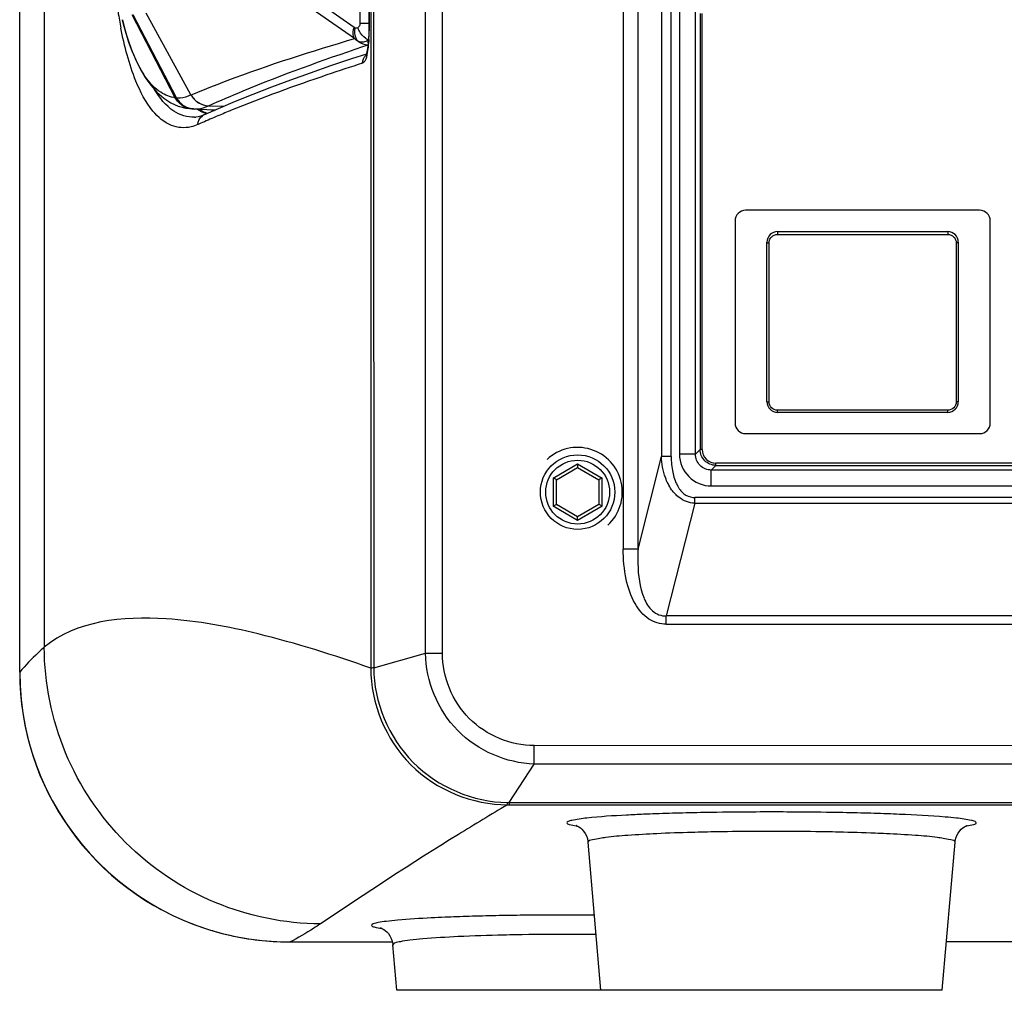
# Paper-space layout '13040024_1' of a CAD drawing. Units: millimetres. Extents: x 0 to 297, y 0 to 210.
# Drawn here: x 58 to 66, y 8 to 16 of the extents above; entities that cross this region are included whole.
import ezdxf

# ---------------------------------------------------------------- set-up
doc = ezdxf.new("R2010")
doc.units = ezdxf.units.MM
doc.header["$LTSCALE"] = 16.335
doc.layers.get('0').update_dxf_attribs({"linetype": 'CONTINUOUS'})

psp = doc.layouts.new('13040024_1')

# ---------------------------------------------------------------- linework, layer by layer
at = {"color": 7, "linetype": 'CONTINUOUS'}
for p, q in [((58.20241, 10.66049), (58.20241, 46.57259)), ((60.82886, 17.3845), (60.82889, 15.48337)), ((59.38308, 14.97874), (59.05518, 15.60413)), ((60.81042, 15.30856), (60.69952, 15.27239)), ((60.80806, 15.30125), (60.80659, 15.29745)), ((59.50489, 14.89591), (59.50466, 14.89592)), ((59.50489, 14.89591), (59.50929, 14.89572)), ((59.50861, 14.89575), (59.50699, 14.89582)), ((59.50976, 14.89571), (59.50861, 14.89575)), ((59.50929, 14.89572), (59.65999, 14.89046)), ((59.82344, 14.95158), (59.6946, 14.89769)), ((59.54571, 14.8376), (59.52738, 14.83482)), ((59.52743, 14.83483), (59.52739, 14.83483)), ((59.56466, 14.84255), (59.54571, 14.8376)), ((59.58865, 14.85165), (59.58877, 14.8517)), ((65.42348, 14.13378), (63.66348, 14.13378)), ((63.58348, 14.05378), (63.58348, 12.53378)), ((65.50348, 12.53378), (65.50348, 14.05378)), ((63.90348, 13.97378), (65.18348, 13.97378)), ((63.82348, 12.69378), (63.82348, 13.89378)), ((65.26348, 13.89378), (65.26348, 12.69378)), ((65.18348, 12.61378), (63.90348, 12.61378)), ((63.66348, 12.45378), (65.42348, 12.45378)), ((62.39948, 12.22625), (62.39948, 12.20665)), ((62.23948, 12.10616), (62.39948, 12.19854)), ((62.39948, 12.20665), (62.39948, 12.19854)), ((62.39948, 12.19854), (62.55948, 12.10616)), ((62.23245, 12.11022), (62.21548, 12.12002)), ((62.23948, 12.10616), (62.23245, 12.11022)), ((62.23948, 11.92141), (62.23948, 12.10616)), ((62.56651, 12.11022), (62.55948, 12.10616)), ((62.55948, 12.10616), (62.55948, 11.92141)), ((62.58348, 12.12002), (62.56651, 12.11022)), ((62.21548, 11.90755), (62.23245, 11.91735)), ((62.23245, 11.91735), (62.23948, 11.92141)), ((62.39948, 11.82903), (62.23948, 11.92141)), ((62.55948, 11.92141), (62.39948, 11.82903)), ((62.56651, 11.91735), (62.55948, 11.92141)), ((62.58348, 11.90755), (62.56651, 11.91735)), ((62.39948, 11.82092), (62.39948, 11.82903)), ((62.39948, 11.80132), (62.39948, 11.82092)), ((62.57521, 8.26656), (62.47771, 9.38099)), ((65.1416, 8.26656), (65.2391, 9.38099)), ((60.23441, 8.63004), (61.00923, 8.63004)), ((61.03921, 8.26656), (61.00921, 8.60955)), ((75.43941, 8.63004), (65.1734, 8.63004))]:
    psp.add_line(p, q, dxfattribs=at)
at = {"color": 9, "linetype": 'CONTINUOUS'}
for p, q in [((62.74254, 44.44166), (62.74254, 11.58591)), ((62.8538, 11.58591), (62.8538, 44.44166)), ((63.02952, 43.74564), (63.02952, 12.28193)), ((63.1037, 12.28193), (63.1037, 43.74564)), ((58.38701, 23.57279), (58.38701, 10.84701)), ((61.25455, 10.80166), (61.25471, 20.25103)), ((61.38252, 10.80165), (61.38246, 20.25102)), ((60.84376, 19.97125), (60.8439, 10.68949)), ((60.86515, 19.97126), (60.86521, 15.29745)), ((60.83075, 17.37672), (60.83075, 15.48337)), ((60.76156, 17.32237), (60.76156, 15.53772)), ((60.71846, 15.50934), (60.30015, 15.8017)), ((60.72063, 15.42479), (60.30435, 15.71421)), ((63.1656, 15.64799), (63.1656, 12.29958)), ((63.28544, 12.29958), (63.28544, 15.64799)), ((59.37319, 14.9797), (59.04956, 15.60468)), ((59.49096, 15.00093), (59.15446, 15.61616)), ((63.32061, 15.61282), (63.32061, 12.33475)), ((63.33659, 12.33475), (63.33659, 15.61282)), ((60.82889, 15.53772), (60.76156, 15.53772)), ((60.83075, 15.48337), (60.82889, 15.48337)), ((60.82483, 15.39371), (60.82438, 15.41394)), ((60.78391, 15.36468), (60.81634, 15.37548)), ((60.81634, 15.37548), (60.82314, 15.37773)), ((60.86521, 15.29745), (60.86547, 10.69187)), ((59.49096, 15.00093), (59.49205, 15.00138)), ((59.62258, 14.91929), (59.62366, 14.91979)), ((59.62366, 14.91979), (59.73791, 14.91581)), ((59.68127, 14.83863), (59.66109, 14.83009)), ((59.78912, 14.88336), (59.78487, 14.88163)), ((59.55009, 14.78206), (59.54201, 14.77849)), ((63.90348, 13.97378), (63.90348, 13.95197)), ((63.90348, 13.95197), (65.18348, 13.95197)), ((65.18348, 13.97378), (65.18348, 13.95197)), ((63.83948, 12.69301), (63.83948, 13.88823)), ((65.24748, 13.88823), (65.24748, 12.69301)), ((65.18348, 12.62927), (63.90348, 12.62927)), ((63.90348, 12.61378), (63.90348, 12.62927)), ((65.18348, 12.61378), (65.18348, 12.62927)), ((63.28544, 12.29958), (63.1656, 12.29958)), ((63.28544, 12.29958), (63.32061, 12.33475)), ((63.33659, 12.33475), (63.32061, 12.33475)), ((62.21548, 12.12002), (62.39948, 12.22625)), ((62.39948, 12.22625), (62.58348, 12.12002)), ((62.8538, 11.58591), (63.02952, 12.28193)), ((63.1037, 12.28193), (63.02952, 12.28193)), ((70.71851, 12.23089), (63.44045, 12.23089)), ((63.44045, 12.21492), (63.44045, 12.23089)), ((63.44045, 12.21492), (63.40528, 12.17974)), ((70.75368, 12.17974), (63.40528, 12.17974)), ((63.40528, 12.05991), (63.40528, 12.17974)), ((63.44045, 12.21492), (70.71851, 12.21492)), ((62.21548, 12.12002), (62.21548, 11.90755)), ((62.58348, 11.90755), (62.58348, 12.12002)), ((63.40528, 12.05991), (70.75368, 12.05991)), ((63.28031, 11.93052), (63.06634, 11.08297)), ((70.87865, 11.97291), (63.28031, 11.97291)), ((63.28031, 11.93052), (63.28031, 11.97291)), ((63.28031, 11.93052), (70.87865, 11.93052)), ((62.39948, 11.80132), (62.21548, 11.90755)), ((62.58348, 11.90755), (62.39948, 11.80132)), ((62.8538, 11.58591), (62.74254, 11.58591)), ((71.09262, 11.08297), (63.06634, 11.08297)), ((63.06634, 11.01938), (63.06634, 11.08297)), ((63.06634, 11.01938), (71.09262, 11.01938)), ((60.86547, 10.69187), (61.25455, 10.80166)), ((61.25455, 10.80166), (61.38252, 10.80165)), ((72.11047, 10.10665), (62.07314, 10.10669)), ((62.07314, 9.96863), (62.07314, 10.10669)), ((61.88409, 9.67829), (62.07314, 9.96863)), ((72.11047, 9.96858), (62.07314, 9.96863)), ((61.87047, 9.67853), (61.88409, 9.67828)), ((61.8719, 9.66199), (72.45601, 9.662)), ((61.88409, 9.67829), (72.45601, 9.6783)), ((61.88409, 9.67829), (61.88409, 9.662)), ((65.1416, 8.26656), (61.03921, 8.26656))]:
    psp.add_line(p, q, dxfattribs=at)
at = {"color": 7, "linetype": 'CONTINUOUS'}
for points in [[(58.97545, 15.56733), (58.9888, 15.51467), (59.00653, 15.45218), (59.02642, 15.39028), (59.04885, 15.32885), (59.07559, 15.2651), (59.10833, 15.1984), (59.14646, 15.13353), (59.18843, 15.07497), (59.23498, 15.02282), (59.28652, 14.97793), (59.34042, 14.94297), (59.39543, 14.91803), (59.45215, 14.90227), (59.50466, 14.89592)], [(60.82889, 15.48337), (60.82871, 15.46389), (60.82809, 15.44264), (60.82707, 15.42227), (60.82569, 15.40294), (60.82399, 15.38482), (60.82203, 15.36802), (60.81984, 15.35263)], [(60.81984, 15.35263), (60.81748, 15.33877), (60.81503, 15.32663), (60.81255, 15.31618), (60.81014, 15.30756), (60.80806, 15.30125)], [(60.69952, 15.27239), (60.54128, 15.21922), (60.38791, 15.16593), (60.23944, 15.11252), (60.09587, 15.059), (59.9572, 15.00535), (59.82344, 14.95158)], [(59.6946, 14.89769), (59.58415, 14.84971), (59.56466, 14.84255)], [(62.39168, 9.50564), (62.3896, 9.50615), (62.38741, 9.50673), (62.38734, 9.50675), (62.38916, 9.50611), (62.3929, 9.50461), (62.39943, 9.50152), (62.40889, 9.49611), (62.42022, 9.48814), (62.43235, 9.47754)], [(65.27356, 9.46566), (65.28586, 9.47888), (65.29781, 9.48907), (65.30886, 9.49669), (65.31802, 9.50184), (65.3243, 9.50477), (65.32783, 9.50618), (65.3291, 9.50663)], [(62.43235, 9.47754), (62.44469, 9.4639), (62.45633, 9.44714), (62.46599, 9.42815), (62.47311, 9.40739), (62.47733, 9.38501), (62.47774, 9.381)], [(65.23907, 9.38097), (65.2399, 9.38834), (65.24453, 9.41039), (65.25195, 9.43073), (65.26183, 9.44932), (65.27356, 9.46566)], [(60.92116, 8.73505), (60.9194, 8.73548), (60.91771, 8.73594), (60.91807, 8.73582), (60.92027, 8.73505), (60.92431, 8.7334), (60.93101, 8.73019), (60.94048, 8.72474), (60.95173, 8.7168), (60.96378, 8.70625)], [(60.96378, 8.70625), (60.97607, 8.69267), (60.98769, 8.67596), (60.99738, 8.65699), (61.00457, 8.63613), (61.00883, 8.61357), (61.00923, 8.60956)]]:
    psp.add_lwpolyline(points, dxfattribs=at)
psp.add_circle((62.39948, 12.01378), 0.28, dxfattribs=at)
at = {"color": 9, "linetype": 'CONTINUOUS'}
psp.add_circle((62.39948, 12.01378), 0.24, dxfattribs=at)
for centre, radius, start, end in [((62.33694, 16.16054), 3.43682, 188.95352, 191.024229), ((59.74098, 15.48289), 1.08976, 356.668716, 0.025325), ((60.65048, 15.47075), 0.18293, 341.927531, 344.479007), ((60.61567, 15.48067), 0.21912, 344.415266, 344.817974), ((59.39967, 15.2241), 0.24583, 263.81619, 266.120518), ((59.517, 15.10312), 0.20754, 268.000844, 269.82294), ((59.71228, 15.13831), 0.29219, 236.690947, 242.68491), ((59.71633, 15.12012), 0.24133, 250.713218, 255.042313), ((59.504, 15.07719), 0.24349, 273.050126, 275.512192), ((63.10807, 6.7111), 8.82041, 113.003992, 113.789676), ((59.62011, 14.78023), 0.07801, 113.771287, 123.606642), ((59.70041, 15.11576), 0.26671, 242.728724, 246.565874), ((59.69428, 15.10156), 0.25124, 246.559102, 251.660913), ((59.71475, 15.11438), 0.23538, 255.051955, 257.65487), ((63.479, 5.83534), 9.77149, 112.213059, 112.870815), ((62.39948, 12.01379), 0.33633, 312.400454, 133.165263), ((63.40514, 12.29945), 0.23954, 179.968436, 270.031564), ((63.44039, 12.33469), 0.1038, 179.967783, 270.032217), ((63.28027, 12.10171), 0.1288, 263.298794, 270.019028), ((63.53406, -5.65234), 15.2559, 92.047837, 92.396201), ((63.66504, -9.38784), 18.99369, 91.43636, 92.040018), ((63.78311, -14.01692), 23.62428, 90.919566, 91.44121), ((63.84848, -18.08337), 27.69126, 90.216592, 90.919777), ((63.85842, -19.66741), 29.27532, 89.773301, 90.224319), ((63.86848, -18.06974), 27.67762, 89.077419, 89.781056), ((63.93424, -13.99147), 23.59882, 88.555359, 89.07762), ((64.05278, -9.35522), 18.96106, 87.955515, 88.560237), ((64.18415, -5.6168), 15.22033, 87.598591, 87.947659), ((62.53537, 10.38032), 0.88942, 260.44103, 261.143528), ((65.18065, 10.3853), 0.89447, 278.858984, 279.518723), ((63.80938, -10.44187), 19.90358, 91.031451, 91.312771), ((63.84953, -12.81794), 22.27999, 90.241339, 91.024686), ((63.85843, -14.09205), 23.55413, 89.752181, 90.249936), ((63.86736, -12.81204), 22.27409, 88.971661, 89.760915), ((63.90792, -10.41918), 19.88088, 88.683247, 88.964763), ((62.01225, -5.75797), 14.58673, 92.047927, 92.396284), ((62.10087, -8.22586), 17.0562, 91.733853, 92.049185), ((62.2009, -11.60486), 20.43668, 91.171039, 91.727519), ((62.27001, -14.81648), 23.64905, 90.92595, 91.179421), ((62.29659, -16.44532), 25.27811, 90.685194, 90.926519), ((62.31759, -18.27053), 27.10343, 90.22161, 90.683459), ((62.32239, -19.16049), 27.9934, 89.998905, 90.22439), ((62.32244, -19.15823), 27.99115, 89.773482, 89.999005), ((62.32387, -18.82866), 27.66157, 89.58171, 89.773749), ((61.07547, 9.68666), 0.96704, 261.133495, 261.315246), ((62.27576, -10.14385), 18.83058, 91.037052, 91.319861), ((62.31803, -12.68584), 21.37292, 89.986576, 91.027017), ((62.32308, -13.3886), 22.07568, 89.440591, 90.000116)]:
    psp.add_arc(centre, radius, start, end, dxfattribs=at)
at = {"color": 7, "linetype": 'CONTINUOUS'}
for centre, radius, start, end in [((59.66822, 15.1274), 0.23708, 268.011217, 272.556064), ((63.66348, 14.05378), 0.08, 90, 180), ((65.42348, 14.05378), 0.08, 0, 90), ((63.90348, 13.89378), 0.08, 90, 180), ((65.18348, 13.89378), 0.08, 0, 90), ((63.90348, 12.69378), 0.08, 180, 270), ((65.18348, 12.69378), 0.08, 270, 360), ((63.66348, 12.53378), 0.08, 180, 270), ((65.42348, 12.53378), 0.08, 270, 360), ((60.23441, 10.66204), 2.032, 180, 270), ((60.2292, 10.65799), 2.02679, 179.929404, 251.242309), ((60.23431, 10.6698), 2.03962, 251.213049, 252.995552), ((60.23405, 10.66894), 2.03872, 252.995549, 254.628012), ((60.23321, 10.66587), 2.03554, 254.627748, 257.243753), ((60.23665, 10.68474), 2.0547, 257.266332, 269.499829), ((60.23604, 10.66832), 2.03827, 269.513, 269.999948)]:
    psp.add_arc(centre, radius, start, end, dxfattribs=at)
at = {"color": 9, "linetype": 'CONTINUOUS'}
for points, knots in [([(59.37319, 14.9797), (59.33417, 14.98394), (59.24909, 15.01856), (59.14217, 15.13338), (59.04447, 15.32038), (58.99764, 15.47523), (58.97545, 15.56733)], [0, 0, 0, 0, 0.1577992, 0.3530353, 0.6191692, 1, 1, 1, 1]), ([(59.49174, 14.76126), (59.44367, 14.7496), (59.32682, 14.7584), (59.17571, 14.89488), (59.0464, 15.14931), (58.98996, 15.36809), (58.96354, 15.50334)], [0, 0, 0, 0, 0.1487603, 0.3254824, 0.5855315, 1, 1, 1, 1]), ([(60.72069, 15.42475), (60.71732, 15.42997), (60.70598, 15.45695), (60.71091, 15.48806), (60.71846, 15.50934)], [0, 0, 0, 0, 0.2155421, 1, 1, 1, 1]), ([(60.74937, 15.40378), (60.74365, 15.40889), (60.72197, 15.4378), (60.7214, 15.47753), (60.72715, 15.5046)], [0, 0, 0, 0, 0.2172003, 1, 1, 1, 1]), ([(60.76156, 15.53772), (60.76156, 15.53446), (60.76011, 15.52274), (60.75272, 15.51214), (60.7459, 15.50714)], [0, 0, 0, 0, 0.2782849, 1, 1, 1, 1]), ([(60.82436, 15.41393), (60.81771, 15.41759), (60.79101, 15.43544), (60.76963, 15.46084), (60.75762, 15.48212)], [0, 0, 0, 0, 0.2370262, 1, 1, 1, 1]), ([(59.49205, 15.00138), (59.5819, 15.0389), (59.98485, 15.19842), (60.39798, 15.33123), (60.72063, 15.42479)], [0, 0, 0, 0, 0.224703, 1, 1, 1, 1]), ([(60.82438, 15.41394), (60.81367, 15.40608), (60.7886, 15.39482), (60.76124, 15.39882), (60.74937, 15.40378)], [0, 0, 0, 0, 0.5082416, 1, 1, 1, 1]), ([(60.82891, 15.41956), (60.82662, 15.3805), (60.81826, 15.3233), (60.80437, 15.25706), (60.78736, 15.24356)], [0, 0, 0, 0, 0.6431494, 1, 1, 1, 1]), ([(59.62366, 14.91979), (59.70929, 14.95833), (60.08999, 15.12195), (60.48002, 15.26315), (60.78391, 15.36468)], [0, 0, 0, 0, 0.2266609, 1, 1, 1, 1]), ([(60.78232, 15.24075), (60.69225, 15.21178), (60.3581, 15.10149), (60.02733, 14.98054), (59.78912, 14.88336)], [0, 0, 0, 0, 0.2688876, 1, 1, 1, 1]), ([(60.78736, 15.24356), (60.78657, 15.24293), (60.78497, 15.24183), (60.7832, 15.24103), (60.78232, 15.24075)], [0, 0, 0, 0, 0.523863, 1, 1, 1, 1]), ([(59.51696, 14.83404), (59.46312, 14.83118), (59.33337, 14.87477), (59.25477, 14.98022), (59.21742, 15.04239)], [0, 0, 0, 0, 0.4264291, 1, 1, 1, 1]), ([(59.50466, 14.89592), (59.47788, 14.89725), (59.42397, 14.91425), (59.38586, 14.95593), (59.37319, 14.9797)], [0, 0, 0, 0, 0.4989182, 1, 1, 1, 1]), ([(59.38308, 14.97874), (59.39198, 14.97874), (59.42882, 14.98063), (59.46509, 14.99036), (59.49096, 15.00093)], [0, 0, 0, 0, 0.2414591, 1, 1, 1, 1]), ([(59.38308, 14.97874), (59.396, 14.95485), (59.43476, 14.91309), (59.48935, 14.89654), (59.51635, 14.89558)], [0, 0, 0, 0, 0.501243, 1, 1, 1, 1]), ([(59.49096, 15.00093), (59.50409, 14.97763), (59.54256, 14.93706), (59.59604, 14.92053), (59.62258, 14.91929)], [0, 0, 0, 0, 0.5016252, 1, 1, 1, 1]), ([(59.49205, 15.00138), (59.50519, 14.97809), (59.54366, 14.93755), (59.59712, 14.92102), (59.62366, 14.91979)], [0, 0, 0, 0, 0.5016183, 1, 1, 1, 1]), ([(59.51635, 14.89558), (59.52518, 14.89554), (59.56163, 14.89743), (59.59742, 14.90791), (59.62258, 14.91929)], [0, 0, 0, 0, 0.2421557, 1, 1, 1, 1]), ([(63.83948, 13.88823), (63.83948, 13.89631), (63.84266, 13.91276), (63.85651, 13.93392), (63.87778, 13.9485), (63.89492, 13.95197), (63.90348, 13.95197)], [0, 0, 0, 0, 0.2432621, 0.4899138, 0.7425275, 1, 1, 1, 1]), ([(65.18348, 13.95197), (65.19204, 13.95197), (65.20918, 13.9485), (65.23045, 13.93392), (65.2443, 13.91276), (65.24748, 13.89631), (65.24748, 13.88823)], [0, 0, 0, 0, 0.2574721, 0.5100855, 0.7567373, 1, 1, 1, 1]), ([(63.82348, 13.89378), (63.82348, 13.89175), (63.83054, 13.88853), (63.83567, 13.88823), (63.83948, 13.88823)], [0, 0, 0, 0, 0.3485258, 1, 1, 1, 1]), ([(65.26348, 13.89378), (65.26348, 13.89175), (65.25642, 13.88853), (65.25129, 13.88823), (65.24748, 13.88823)], [0, 0, 0, 0, 0.3485257, 1, 1, 1, 1]), ([(63.82348, 12.69378), (63.82348, 12.69367), (63.82408, 12.6936), (63.82482, 12.69344), (63.82637, 12.69334), (63.82921, 12.69317), (63.83368, 12.69305), (63.83744, 12.69301), (63.83948, 12.69301)], [0, 0, 0, 0, 0.0213737, 0.078734, 0.171262, 0.2953027, 0.6187039, 1, 1, 1, 1]), ([(63.90348, 12.62927), (63.88718, 12.62927), (63.85321, 12.64279), (63.83948, 12.67672), (63.83948, 12.69301)], [0, 0, 0, 0, 0.5002612, 1, 1, 1, 1]), ([(65.24748, 12.69301), (65.24748, 12.67672), (65.23375, 12.64279), (65.19978, 12.62927), (65.18348, 12.62927)], [0, 0, 0, 0, 0.4997362, 1, 1, 1, 1]), ([(65.26348, 12.69378), (65.26348, 12.69367), (65.26288, 12.6936), (65.26214, 12.69344), (65.26059, 12.69334), (65.25775, 12.69317), (65.25328, 12.69305), (65.24952, 12.69301), (65.24748, 12.69301)], [0, 0, 0, 0, 0.0213737, 0.078734, 0.171262, 0.2953028, 0.6187039, 1, 1, 1, 1]), ([(63.40528, 12.17974), (63.37467, 12.17966), (63.31075, 12.20506), (63.28536, 12.26898), (63.28544, 12.29958)], [0, 0, 0, 0, 0.5000007, 1, 1, 1, 1]), ([(63.07948, 12.07754), (63.07212, 12.09217), (63.04458, 12.15715), (63.03235, 12.22796), (63.02952, 12.28193)], [0, 0, 0, 0, 0.2326031, 1, 1, 1, 1]), ([(63.10368, 12.28193), (63.10368, 12.24204), (63.10974, 12.16795), (63.14036, 12.07022), (63.19167, 11.99893), (63.24157, 11.97658), (63.26524, 11.97379)], [0, 0, 0, 0, 0.3184978, 0.5890953, 0.8097366, 1, 1, 1, 1]), ([(63.06634, 11.01936), (63.02073, 11.01936), (62.9211, 11.05118), (62.81619, 11.18237), (62.75466, 11.36753), (62.74251, 11.50925), (62.74251, 11.58591)], [0, 0, 0, 0, 0.1911508, 0.4088164, 0.6786545, 1, 1, 1, 1]), ([(62.8538, 11.58591), (62.85193, 11.54973), (62.85028, 11.42506), (62.8658, 11.29677), (62.90045, 11.21491)], [0, 0, 0, 0, 0.2895208, 1, 1, 1, 1]), ([(62.90044, 11.2149), (62.91502, 11.18039), (62.95177, 11.11259), (63.02952, 11.08062), (63.06634, 11.08297)], [0, 0, 0, 0, 0.5038808, 1, 1, 1, 1]), ([(60.8439, 10.68949), (60.56581, 10.78859), (60.05536, 10.94795), (59.2429, 11.10302), (58.62645, 11.04952), (58.38701, 10.84701)], [0, 0, 0, 0, 0.3502285, 0.6279777, 1, 1, 1, 1]), ([(58.38701, 10.84701), (58.37133, 10.83353), (58.30621, 10.77503), (58.24602, 10.71115), (58.20241, 10.66049)], [0, 0, 0, 0, 0.2362346, 1, 1, 1, 1]), ([(60.4653, 8.7665), (60.19551, 8.76759), (59.65013, 8.8778), (58.96103, 9.34128), (58.4982, 10.03114), (58.38814, 10.57691), (58.38701, 10.84701)], [0, 0, 0, 0, 0.2497124, 0.4998045, 0.750011, 1, 1, 1, 1]), ([(62.07314, 9.96862), (61.86374, 9.97459), (61.43404, 10.15956), (61.25846, 10.59202), (61.25511, 10.80168)], [0, 0, 0, 0, 0.4997555, 1, 1, 1, 1]), ([(62.07314, 10.10669), (61.89657, 10.10675), (61.52954, 10.25747), (61.38255, 10.62493), (61.38252, 10.80165)], [0, 0, 0, 0, 0.499782, 1, 1, 1, 1]), ([(60.84401, 10.68945), (60.84331, 10.42717), (61.06384, 9.88096), (61.60979, 9.66182), (61.8719, 9.66199)], [0, 0, 0, 0, 0.5001654, 1, 1, 1, 1]), ([(60.86547, 10.69214), (60.86099, 10.69177), (60.85933, 10.69275), (60.84765, 10.68983), (60.84879, 10.68957)], [0, 0, 0, 0, 0.7936164, 1, 1, 1, 1]), ([(60.86533, 10.69188), (60.86703, 10.43504), (61.08391, 9.90298), (61.61384, 9.683), (61.87047, 9.67853)], [0, 0, 0, 0, 0.5001684, 1, 1, 1, 1]), ([(61.8719, 9.66199), (61.74802, 9.58855), (61.27266, 9.30037), (60.80681, 8.99672), (60.4653, 8.7665)], [0, 0, 0, 0, 0.2590668, 1, 1, 1, 1]), ([(61.87047, 9.67853), (61.87065, 9.67451), (61.86785, 9.6631), (61.8718, 9.66709), (61.87183, 9.66751)], [0, 0, 0, 0, 0.9063441, 1, 1, 1, 1]), ([(62.46875, 9.56199), (62.43083, 9.55783), (62.38017, 9.55081), (62.33403, 9.54001), (62.31795, 9.53106), (62.31832, 9.52683)], [0, 0, 0, 0, 0.7294235, 0.9187706, 1, 1, 1, 1]), ([(62.89622, 9.59022), (62.8532, 9.58842), (62.71057, 9.58165), (62.56791, 9.57287), (62.46875, 9.56199)], [0, 0, 0, 0, 0.3014808, 1, 1, 1, 1]), ([(65.24888, 9.5619), (65.22118, 9.56495), (65.07912, 9.57812), (64.93657, 9.58535), (64.82188, 9.59017)], [0, 0, 0, 0, 0.1953138, 1, 1, 1, 1]), ([(65.39849, 9.52683), (65.39885, 9.53104), (65.38289, 9.53996), (65.33696, 9.55076), (65.28659, 9.55775), (65.24888, 9.5619)], [0, 0, 0, 0, 0.0813457, 0.2706314, 1, 1, 1, 1]), ([(62.31832, 9.52683), (62.31897, 9.51967), (62.35048, 9.51087), (62.37035, 9.50617), (62.38767, 9.50325)], [0, 0, 0, 0, 0.2903729, 1, 1, 1, 1]), ([(65.32857, 9.50315), (65.34603, 9.50608), (65.36602, 9.51082), (65.39787, 9.51962), (65.39849, 9.52683)], [0, 0, 0, 0, 0.709934, 1, 1, 1, 1]), ([(62.99606, 9.44441), (62.92294, 9.441), (62.79845, 9.43347), (62.62516, 9.42063), (62.54471, 9.4041), (62.47661, 9.39357), (62.47771, 9.38099)], [0, 0, 0, 0, 0.4179105, 0.7322087, 0.9279244, 1, 1, 1, 1]), ([(63.35338, 9.45649), (63.32174, 9.45576), (63.2026, 9.45273), (63.08349, 9.4485), (62.99606, 9.44441)], [0, 0, 0, 0, 0.2655751, 1, 1, 1, 1]), ([(64.72192, 9.44436), (64.6942, 9.44566), (64.57519, 9.45078), (64.45611, 9.45435), (64.36477, 9.45646)], [0, 0, 0, 0, 0.2330008, 1, 1, 1, 1]), ([(65.2391, 9.38099), (65.24019, 9.39354), (65.17231, 9.40409), (65.09199, 9.42058), (64.91911, 9.43343), (64.79488, 9.44094), (64.72192, 9.44436)], [0, 0, 0, 0, 0.0720783, 0.267771, 0.5820558, 1, 1, 1, 1]), ([(61.40237, 8.816), (61.3678, 8.81455), (61.24855, 8.80904), (61.12935, 8.80184), (61.04493, 8.79413)], [0, 0, 0, 0, 0.2898643, 1, 1, 1, 1]), ([(60.4653, 8.7665), (60.44806, 8.75486), (60.37355, 8.70625), (60.29621, 8.66205), (60.23604, 8.63004)], [0, 0, 0, 0, 0.2338636, 1, 1, 1, 1]), ([(61.04493, 8.79413), (61.01658, 8.79154), (60.9685, 8.7868), (60.90444, 8.77698), (60.87158, 8.77), (60.84936, 8.76054), (60.84981, 8.75538)], [0, 0, 0, 0, 0.4240792, 0.7329638, 0.9228852, 1, 1, 1, 1]), ([(60.84981, 8.75538), (60.85052, 8.74765), (60.88587, 8.73929), (60.9073, 8.73415), (60.92641, 8.73117)], [0, 0, 0, 0, 0.2866055, 1, 1, 1, 1]), ([(61.84202, 8.68173), (61.72855, 8.67912), (61.52653, 8.67268), (61.29019, 8.65878), (61.1468, 8.64512), (61.07269, 8.63415), (61.0347, 8.62621), (61.00868, 8.61551), (61.00921, 8.60955)], [0, 0, 0, 0, 0.4051046, 0.7229322, 0.8400533, 0.9257697, 0.9786347, 1, 1, 1, 1])]:
    psp.add_open_spline(points, degree=3, knots=knots, dxfattribs=at)
for points in [[(60.72715, 15.5046), (60.72411, 15.50587), (60.72117, 15.50745), (60.71846, 15.50934)], [(60.7459, 15.50714), (60.74082, 15.50341), (60.73297, 15.50217), (60.72715, 15.5046)], [(60.75762, 15.48212), (60.75309, 15.49014), (60.74913, 15.49851), (60.7459, 15.50714)], [(60.74934, 15.4038), (60.73908, 15.40974), (60.72938, 15.41679), (60.72064, 15.4248)], [(60.74937, 15.40378), (60.77118, 15.38962), (60.79738, 15.38083), (60.82331, 15.37897)], [(60.78232, 15.24075), (60.78201, 15.26231), (60.79174, 15.28569), (60.8076, 15.30032)], [(59.54201, 14.77849), (59.54174, 14.80359), (59.55604, 14.8313), (59.57693, 14.8452)], [(59.54201, 14.77849), (59.52581, 14.77133), (59.50896, 14.76543), (59.49174, 14.76126)], [(63.35571, 12.25001), (63.33409, 12.27163), (63.32062, 12.30418), (63.32061, 12.33475)], [(63.44045, 12.21492), (63.40987, 12.21493), (63.37733, 12.22839), (63.35571, 12.25001)], [(63.10675, 12.03209), (63.09648, 12.04646), (63.08741, 12.06175), (63.07948, 12.07754)], [(63.16254, 11.97378), (63.14112, 11.99005), (63.12238, 12.01019), (63.10674, 12.03208)], [(63.28032, 11.93054), (63.23853, 11.93224), (63.19586, 11.94851), (63.16254, 11.97378)]]:
    psp.add_open_spline(points, degree=3, dxfattribs=at)
at = {"color": 7, "linetype": 'CONTINUOUS'}
psp.add_open_spline([(59.60746, 14.85963), (59.5815, 14.86729), (59.55667, 14.87956), (59.53418, 14.89463)], degree=3, dxfattribs=at)

doc.saveas('drawing.dxf')
